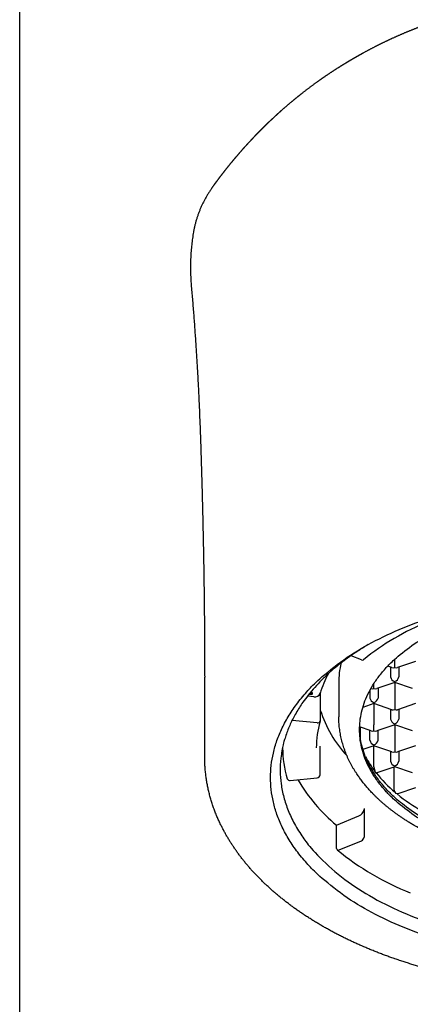
# Model space of a CAD drawing. Units: millimetres. Extents: x 516 to 567, y -304 to 28.
# Drawn here: x 521 to 533, y -71 to -41 of the extents above; entities that cross this region are included whole.
import ezdxf

# ---------------------------------------------------------------- set-up
doc = ezdxf.new("R2010")
doc.units = ezdxf.units.MM
doc.header["$MEASUREMENT"] = 0
doc.layers.add('Make2D$可见线$普通线', color=7, linetype='Continuous', true_color=0x000000)
doc.layers.add('预设值', color=7, linetype='Continuous', true_color=0x000000)

msp = doc.modelspace()

# ---------------------------------------------------------------- linework, layer by layer
at = {"layer": 'Make2D$可见线$普通线'}
for p, q in [((521.19, -295.379), (521.19, -21.892)), ((531.852, -60.605), (531.529, -60.472)), ((532.801, -60.843), (532.669, -60.798)), ((532.762, -61.136), (532.762, -60.829)), ((532.887, -60.655), (532.887, -60.591)), ((532.887, -60.841), (532.887, -60.655)), ((533.532, -60.652), (532.972, -60.843)), ((533.012, -60.829), (533.012, -61.136)), ((526.96, -63.63), (526.96, -61.144)), ((531.142, -61.326), (531.142, -62.377)), ((532.242, -61.499), (532.242, -61.337)), ((532.887, -61.311), (532.327, -61.501)), ((532.887, -61.31), (532.887, -61.971)), ((533.446, -61.501), (532.887, -61.311)), ((530.37, -61.754), (530.167, -61.733)), ((530.298, -61.699), (530.204, -61.687)), ((530.236, -61.647), (530.313, -61.657)), ((530.26, -61.617), (530.313, -61.624)), ((530.313, -61.657), (530.298, -61.699)), ((530.314, -61.624), (530.314, -61.657)), ((530.567, -61.613), (530.567, -62.502)), ((532.117, -61.549), (532.117, -61.794)), ((532.156, -61.501), (532.146, -61.498)), ((532.367, -61.487), (532.367, -61.794)), ((532.242, -61.969), (531.893, -62.087)), ((532.242, -61.938), (532.242, -61.961)), ((532.242, -61.961), (532.242, -62.629)), ((532.801, -62.159), (532.242, -61.969)), ((532.887, -61.971), (532.887, -62.157)), ((533.532, -61.969), (532.972, -62.159)), ((532.762, -62.452), (532.762, -62.14)), ((533.012, -62.146), (533.012, -62.452)), ((530.467, -62.572), (529.688, -62.492)), ((532.156, -62.817), (531.793, -62.694)), ((531.823, -63.084), (531.823, -62.704)), ((532.242, -62.815), (532.242, -62.629)), ((532.887, -62.627), (532.327, -62.817)), ((533.446, -62.817), (532.887, -62.627)), ((532.887, -62.627), (532.887, -63.288)), ((532.117, -63.111), (532.117, -62.804)), ((532.367, -63.111), (532.367, -62.804)), ((530.567, -64.19), (530.567, -63.301)), ((532.242, -63.285), (531.896, -63.403)), ((532.238, -63.947), (532.238, -63.278)), ((532.242, -63.254), (532.242, -63.278)), ((532.801, -63.476), (532.242, -63.285)), ((532.887, -63.288), (532.887, -63.474)), ((533.532, -63.285), (532.972, -63.476)), ((532.762, -63.769), (532.762, -63.462)), ((533.012, -63.462), (533.012, -63.769)), ((532.887, -63.912), (532.887, -63.936)), ((532.238, -63.947), (532.267, -64.077)), ((532.293, -64.114), (532.267, -64.077)), ((532.312, -64.135), (532.293, -64.114)), ((532.312, -64.135), (532.327, -64.134)), ((532.887, -63.943), (532.327, -64.134)), ((532.863, -63.952), (532.863, -64.612)), ((533.446, -64.134), (532.887, -63.943)), ((529.631, -64.368), (530.468, -64.281)), ((532.938, -64.773), (532.904, -64.738)), ((532.966, -64.79), (532.938, -64.773)), ((532.988, -64.786), (532.966, -64.79)), ((533.532, -64.602), (532.988, -64.787)), ((531.934, -65.245), (531.934, -66.134)), ((531.074, -65.762), (531.77, -65.475)), ((531.074, -66.489), (531.074, -65.762)), ((531.155, -66.536), (531.852, -66.249))]:
    msp.add_line(p, q, dxfattribs=at)
for centre, radius, start, end in [((536.805, -66.588), 7.73, 111.8692, 129.2333), ((533.805, -61.328), 2.664, 166.3321, 179.9532), ((531.88, -60.55), 0.0623, 242.602, 304.8935), ((532.841, -60.722), 0.127, 251.6442, 290.8813), ((532.932, -60.722), 0.127, 249.1187, 288.3558), ((533.651, -62.584), 3.228, 151.2394, 163.1782), ((532.938, -61.108), 0.179, 188.8591, 253.2498), ((532.835, -61.108), 0.179, 286.7502, 351.1409), ((530.402, -61.586), 0.172, 259.1757, 337.8981), ((532.196, -61.38), 0.127, 251.6442, 290.8813), ((532.287, -61.38), 0.127, 249.1187, 288.3558), ((532.293, -61.767), 0.179, 188.8591, 253.2498), ((532.19, -61.767), 0.179, 286.7502, 351.1409), ((534.162, -61.033), 3.771, 197.5479, 222.938), ((532.841, -62.038), 0.127, 251.6442, 290.8813), ((532.932, -62.038), 0.127, 249.1187, 288.3558), ((533.311, -63.351), 2.869, 163.4113, 179.9112), ((530.487, -62.494), 0.0807, 256.9491, 354.2989), ((532.938, -62.425), 0.179, 188.8591, 253.2498), ((532.835, -62.425), 0.179, 286.7502, 351.1409), ((532.196, -62.697), 0.127, 251.6442, 290.8813), ((532.287, -62.697), 0.127, 249.1187, 288.3558), ((532.293, -63.083), 0.178, 188.819, 252.9863), ((532.19, -63.083), 0.179, 286.7502, 351.1409), ((532.766, -63.341), 3.374, 180.0871, 196.7981), ((534.895, -62.046), 3.321, 208.4464, 217.7028), ((532.841, -63.355), 0.127, 251.6442, 290.8813), ((532.932, -63.355), 0.127, 249.1187, 288.3558), ((532.938, -63.741), 0.179, 188.8591, 253.2498), ((532.835, -63.741), 0.179, 286.7502, 351.1409), ((530.464, -64.178), 0.103, 272.3041, 353.1931), ((535.714, -61.392), 4.37, 218.8706, 229.9658), ((529.616, -64.282), 0.0871, 202.7208, 280.2088), ((534.389, -61.71), 5.235, 210.2029, 230.7046), ((533.108, -64.603), 0.246, 182.215, 213.4696), ((536.686, -60.219), 5.894, 230.8558, 240.0995), ((531.656, -65.218), 0.281, 293.8914, 348.3437), ((531.797, -66.123), 0.137, 293.5348, 355.3485), ((531.126, -66.492), 0.0529, 176.8512, 303.4532), ((536.62, -59.762), 8.741, 230.8105, 248.1994)]:
    msp.add_arc(centre, radius, start, end, dxfattribs=at)
for points, weights, degree, knots in [([(527.19, -45.868), (527.236, -45.803), (527.282, -45.739), (527.33, -45.674), (527.377, -45.61), (527.425, -45.546), (527.474, -45.483), (527.517, -45.426), (527.561, -45.37), (527.605, -45.313), (527.649, -45.257), (527.739, -45.145), (527.83, -45.033), (527.876, -44.978), (527.923, -44.922), (528.016, -44.813), (528.111, -44.704), (528.158, -44.651), (528.205, -44.597), (528.276, -44.519), (528.347, -44.442), (528.369, -44.417), (528.392, -44.393), (528.427, -44.356), (528.462, -44.319), (528.473, -44.306), (528.485, -44.294), (528.503, -44.275), (528.522, -44.256), (528.528, -44.249), (528.534, -44.243), (528.542, -44.234), (528.55, -44.226), (528.552, -44.224), (528.554, -44.222), (528.558, -44.218), (528.561, -44.214), (528.563, -44.213), (528.564, -44.211), (528.566, -44.21), (528.566, -44.209), (528.566, -44.209), (528.566, -44.209), (528.566, -44.209), (528.565, -44.21), (528.565, -44.211), (528.564, -44.211), (528.562, -44.213), (528.564, -44.211), (528.567, -44.208), (528.57, -44.205), (528.573, -44.202), (528.571, -44.204), (528.57, -44.205), (528.569, -44.206), (528.567, -44.208), (528.57, -44.206), (528.572, -44.203), (528.575, -44.2), (528.578, -44.197), (528.576, -44.199), (528.575, -44.2), (528.574, -44.201), (528.573, -44.202), (528.574, -44.201), (528.575, -44.2), (528.576, -44.199), (528.577, -44.198), (528.577, -44.198), (528.593, -44.182), (528.608, -44.166), (528.623, -44.15), (528.639, -44.135), (528.654, -44.119), (528.672, -44.101), (528.673, -44.099), (528.675, -44.097), (528.678, -44.095), (528.68, -44.093), (528.682, -44.091), (528.679, -44.093), (528.678, -44.094), (528.677, -44.096), (528.675, -44.097), (528.676, -44.096), (528.677, -44.096), (528.678, -44.095), (528.678, -44.094), (528.679, -44.094), (528.681, -44.091), (528.686, -44.087), (528.691, -44.082), (528.695, -44.077), (528.699, -44.073), (528.699, -44.073), (528.699, -44.073), (528.699, -44.073), (528.699, -44.073), (528.701, -44.071), (528.704, -44.068), (528.707, -44.065), (528.718, -44.054), (528.727, -44.045), (528.733, -44.039), (528.739, -44.033), (528.756, -44.016), (528.774, -43.998), (528.786, -43.986), (528.799, -43.974), (528.836, -43.936), (528.873, -43.9), (528.898, -43.876), (528.922, -43.853), (528.997, -43.781), (529.073, -43.708), (529.125, -43.66), (529.177, -43.612), (529.333, -43.469), (529.491, -43.33), (529.597, -43.239), (529.704, -43.149), (529.921, -42.972), (530.143, -42.799), (530.255, -42.714), (530.369, -42.63), (530.54, -42.506), (530.714, -42.386), (530.772, -42.346), (530.831, -42.306), (530.919, -42.248), (531.007, -42.19), (531.037, -42.17), (531.066, -42.151), (531.11, -42.123), (531.154, -42.096), (531.168, -42.087), (531.182, -42.078), (531.203, -42.064), (531.224, -42.051), (531.232, -42.047), (531.239, -42.042), (531.251, -42.035), (531.262, -42.027), (531.267, -42.025), (531.271, -42.022), (531.276, -42.019), (531.282, -42.016), (531.283, -42.015), (531.284, -42.014), (531.287, -42.012), (531.291, -42.01), (531.292, -42.009), (531.294, -42.008), (531.295, -42.008), (531.293, -42.009), (531.292, -42.009), (531.292, -42.009), (531.291, -42.01), (531.293, -42.009), (531.294, -42.008), (531.295, -42.007), (531.297, -42.006), (531.295, -42.007), (531.294, -42.008), (531.293, -42.008), (531.292, -42.009), (531.294, -42.008), (531.295, -42.007), (531.297, -42.006), (531.298, -42.005), (531.297, -42.006), (531.296, -42.007), (531.295, -42.008), (531.293, -42.008), (531.295, -42.007), (531.296, -42.006), (531.298, -42.006), (531.3, -42.004), (531.298, -42.005), (531.297, -42.006), (531.296, -42.007), (531.295, -42.008), (531.296, -42.007), (531.298, -42.006), (531.299, -42.005), (531.301, -42.004), (531.299, -42.005), (531.298, -42.005), (531.298, -42.006), (531.296, -42.007), (531.298, -42.006), (531.299, -42.005), (531.301, -42.004), (531.302, -42.003), (531.301, -42.004), (531.3, -42.004), (531.299, -42.005), (531.297, -42.006), (531.299, -42.005), (531.301, -42.004), (531.302, -42.003), (531.304, -42.002), (531.302, -42.003), (531.301, -42.003), (531.3, -42.004), (531.299, -42.005), (531.3, -42.004), (531.3, -42.004), (531.301, -42.004), (531.302, -42.003), (531.302, -42.003), (531.318, -41.993), (531.334, -41.984), (531.35, -41.974), (531.366, -41.964), (531.381, -41.955), (531.397, -41.945), (531.406, -41.94), (531.414, -41.935), (531.422, -41.93), (531.431, -41.925), (531.439, -41.92), (531.447, -41.915), (531.664, -41.785), (531.884, -41.659), (532.107, -41.539), (532.332, -41.423), (532.559, -41.312), (532.789, -41.207), (532.791, -41.206), (532.793, -41.205), (532.796, -41.204), (532.798, -41.203), (532.8, -41.202), (532.802, -41.201), (532.801, -41.201), (532.8, -41.201), (532.799, -41.202), (532.798, -41.202), (532.797, -41.203), (532.796, -41.203), (533.04, -41.091), (533.286, -40.985), (533.535, -40.884), (533.785, -40.789), (534.038, -40.7), (534.293, -40.617)], [1, 1, 1, 1, 1, 1, 1, 1, 1, 1, 1, 1, 1, 1, 1, 1, 1, 1, 1, 1, 1, 1, 1, 1, 1, 1, 1, 1, 1, 1, 1, 1, 1, 1, 1, 1, 1, 1, 1, 1, 1, 1, 1, 1, 1, 1, 1, 1, 1, 1, 1, 1, 1, 1, 1, 1, 1, 1, 1, 1, 1, 1, 1, 1, 1, 1, 1, 1, 1, 1, 1, 1, 1, 1, 1, 1, 1, 1, 1, 1, 1, 1, 1, 1, 1, 1, 1, 1, 1, 1, 1, 1, 1, 1, 1, 1, 1, 1, 1, 1, 1, 1, 1, 1, 1, 1, 1, 1, 1, 1, 1, 1, 1, 1, 1, 1, 1, 1, 1, 1, 1, 1, 1, 1, 1, 1, 1, 1, 1, 1, 1, 1, 1, 1, 1, 1, 1, 1, 1, 1, 1, 1, 1, 1, 1, 1, 1, 1, 1, 1, 1, 1, 1, 1, 1, 1, 1, 1, 1, 1, 1, 1, 1, 1, 1, 1, 1, 1, 1, 1, 1, 1, 1, 1, 1, 1, 1, 1, 1, 1, 1, 1, 1, 1, 1, 1, 1, 1, 1, 1, 1, 1, 1, 1, 1, 1, 1, 1, 1, 1, 1, 1, 1, 1, 1, 1, 1, 1, 1, 1, 1, 1, 1, 1, 1, 1, 1, 1, 1, 1, 1, 1, 1, 0.999506122919, 0.99920979667, 0.999111021254, 0.99920979667, 0.999506122919, 1, 1, 1, 1, 1, 1, 1, 1, 1, 1, 1, 1, 1, 0.999447159251, 0.999115454801, 0.999004886652, 0.999115454801, 0.999447159251, 1], 6, [0, 0, 0, 0, 0, 0, 0, 0.572505, 0.572505, 0.572505, 0.572505, 0.572505, 0.572505, 1.001355, 1.001355, 1.001355, 1.001355, 1.435776, 1.435776, 1.435776, 1.435776, 1.863943, 1.863943, 1.863943, 1.863943, 2.065687, 2.065687, 2.065687, 2.065687, 2.168446, 2.168446, 2.168446, 2.168446, 2.223493, 2.223493, 2.223493, 2.223493, 2.239046, 2.239046, 2.239046, 2.239046, 2.252959, 2.252959, 2.252959, 2.252959, 2.255946, 2.255946, 2.255946, 2.255946, 2.258956, 2.258956, 2.258956, 2.258956, 2.271854, 2.271854, 2.271854, 2.271854, 2.277748, 2.277748, 2.277748, 2.277748, 2.290341, 2.290341, 2.290341, 2.290341, 2.296388, 2.296388, 2.296388, 2.296388, 2.302761, 2.302761, 2.302761, 2.302761, 2.302761, 2.302761, 2.434772, 2.434772, 2.434772, 2.434772, 2.434772, 2.434772, 2.445138, 2.445138, 2.445138, 2.445138, 2.453475, 2.453475, 2.453475, 2.453475, 2.458319, 2.458319, 2.458319, 2.458319, 2.458319, 2.458319, 2.487952, 2.487952, 2.487952, 2.487952, 2.493544, 2.493544, 2.493544, 2.493544, 2.515677, 2.515677, 2.515677, 2.515677, 2.567411, 2.567411, 2.567411, 2.567411, 2.670422, 2.670422, 2.670422, 2.670422, 2.875822, 2.875822, 2.875822, 2.875822, 3.301909, 3.301909, 3.301909, 3.301909, 4.140454, 4.140454, 4.140454, 4.140454, 4.986645, 4.986645, 4.986645, 4.986645, 5.410431, 5.410431, 5.410431, 5.410431, 5.622099, 5.622099, 5.622099, 5.622099, 5.72154, 5.72154, 5.72154, 5.72154, 5.773316, 5.773316, 5.773316, 5.773316, 5.803916, 5.803916, 5.803916, 5.803916, 5.811782, 5.811782, 5.811782, 5.811782, 5.821979, 5.821979, 5.821979, 5.821979, 5.826619, 5.826619, 5.826619, 5.826619, 5.833084, 5.833084, 5.833084, 5.833084, 5.837825, 5.837825, 5.837825, 5.837825, 5.844209, 5.844209, 5.844209, 5.844209, 5.848921, 5.848921, 5.848921, 5.848921, 5.855265, 5.855265, 5.855265, 5.855265, 5.859929, 5.859929, 5.859929, 5.859929, 5.866214, 5.866214, 5.866214, 5.866214, 5.87087, 5.87087, 5.87087, 5.87087, 5.877128, 5.877128, 5.877128, 5.877128, 5.881756, 5.881756, 5.881756, 5.881756, 5.888009, 5.888009, 5.888009, 5.888009, 5.892589, 5.892589, 5.892589, 5.892589, 5.895693, 5.895693, 5.895693, 5.895693, 5.895693, 5.895693, 6.083473, 6.083473, 6.083473, 6.083473, 6.083473, 6.083473, 6.142007, 6.142007, 6.142007, 6.142007, 6.142007, 6.142007, 7.659458, 7.659458, 7.659458, 7.659458, 7.659458, 7.659458, 8.509552, 8.509552, 8.509552, 8.509552, 8.509552, 8.509552, 8.581971, 8.581971, 8.581971, 8.581971, 8.581971, 8.581971, 10.190389, 10.190389, 10.190389, 10.190389, 10.190389, 10.190389, 10.190389]), ([(526.544, -48.946), (526.733, -51.111), (526.814, -53.283), (526.955, -57.21), (526.96, -61.14)], [1, 0.999687391182, 1, 0.999848907535, 1], 2, [9.598965, 9.598965, 9.598965, 20.535407, 20.535407, 34.896344, 34.896344, 34.896344]), ([(538.69, -69.977), (529.015, -69.977), (529.015, -64.276), (529.015, -58.576), (538.69, -58.576)], [1, 0.707106781187, 1, 0.707106781187, 1], 2, [-180, -180, -180, -90, -90, 0, 0, 0]), ([(531.792, -62.782), (531.792, -58.716), (538.692, -58.716), (545.592, -58.716), (545.592, -62.782)], [1, 0.707106781187, 1, 0.707106781187, 1], 2, [-360, -360, -360, -270, -270, -180, -180, -180]), ([(532.061, -60.128), (529.315, -61.746), (529.315, -64.034), (529.315, -69.558), (538.69, -69.558)], [0.853553390593, 0.853553390593, 1, 0.707106781187, 1], 2, [45, 45, 45, 90, 90, 180, 180, 180]), ([(546.242, -62.377), (546.234, -63.029), (546.035, -63.649), (545.662, -64.184), (545.259, -64.783), (544.666, -65.311), (543.931, -65.745), (543.874, -65.778), (543.816, -65.811), (543.758, -65.843), (542.365, -66.613), (540.564, -67.03), (538.692, -67.03), (536.819, -67.03), (535.018, -66.613), (533.625, -65.843), (533.567, -65.811), (533.509, -65.778), (533.453, -65.745), (532.717, -65.311), (532.124, -64.783), (531.722, -64.184), (531.349, -63.649), (531.149, -63.029), (531.142, -62.377)], [1, 0.970538708675, 0.970538708675, 1, 1, 1, 1, 1, 1, 1, 1, 1, 1, 1, 1, 1, 1, 1, 1, 1, 1, 1, 0.970538708675, 0.970538708675, 1], 3, [0, 0, 0, 0, 1.927085, 1.927085, 1.927085, 4.994722, 4.994722, 4.994722, 5.23017, 5.23017, 5.23017, 10.905072, 10.905072, 10.905072, 16.579974, 16.579974, 16.579974, 16.815423, 16.815423, 16.815423, 19.883059, 19.883059, 19.883059, 21.810144, 21.810144, 21.810144, 21.810144]), ([(545.592, -62.782), (545.592, -66.847), (538.692, -66.847), (531.792, -66.847), (531.792, -62.782)], [1, 0.707106781187, 1, 0.707106781187, 1], 2, [-180, -180, -180, -90, -90, 0, 0, 0]), ([(545.585, -62.88), (545.291, -66.764), (538.692, -66.764), (532.093, -66.764), (531.798, -62.88)], [0.982271755839, 0.716256747668, 1, 0.716256747668, 0.982271755839], 2, [-177.188405, -177.188405, -177.188405, -90, -90, -2.811595, -2.811595, -2.811595]), ([(535.213, -70.548), (534.051, -70.331), (532.932, -69.95), (532.398, -69.767), (531.88, -69.542), (530.897, -69.119), (530.007, -68.525), (529.591, -68.245), (529.207, -67.921), (528.84, -67.612), (528.512, -67.26), (528.197, -66.922), (527.931, -66.544), (527.675, -66.179), (527.477, -65.779), (526.966, -64.765), (526.96, -63.63)], [1, 0.997421600192, 1, 0.99920449573, 1, 0.995819245455, 1, 0.998550378662, 1, 0.998162930565, 1, 0.997666373914, 1, 0.997077102611, 1, 0.973526331382, 1], 2, [0, 0, 0, 2.360003, 2.360003, 3.488731, 3.488731, 5.638468, 5.638468, 6.640796, 6.640796, 7.601168, 7.601168, 8.523613, 8.523613, 9.414461, 9.414461, 11.644167, 11.644167, 11.644167])]:
    msp.add_rational_spline(points, weights, degree=degree, knots=knots, dxfattribs=at)
for points in [[(532.887, -61.31), (532.887, -61.312), (532.887, -61.3), (532.887, -61.279)], [(532.887, -62.627), (532.887, -62.628), (532.887, -62.617), (532.887, -62.596)]]:
    msp.add_open_spline(points, degree=3, dxfattribs=at)
at = {"layer": '预设值'}
msp.add_rational_spline([(527.19, -45.868), (526.718, -46.529), (526.595, -47.333), (526.473, -48.136), (526.544, -48.946)], [1, 0.972734173676, 1, 0.992898508595, 1], degree=2, knots=[0, 0, 0, 1.595358, 1.595358, 3.212791, 3.212791, 3.212791], dxfattribs=at)

doc.saveas('drawing.dxf')
